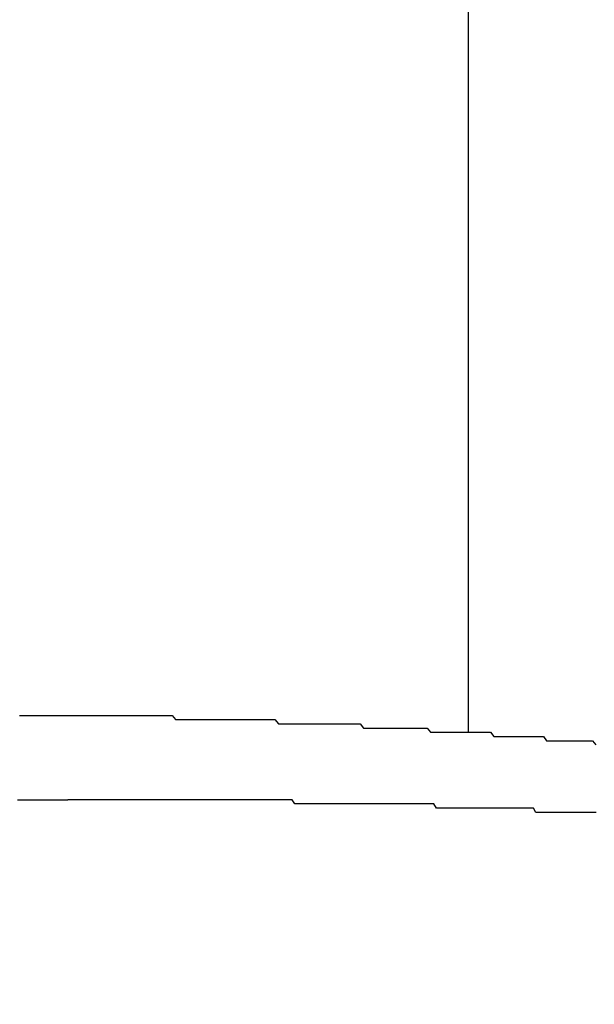
# Model space of a CAD drawing. Extents: x -6 to 21717, y -761 to 14582.
# Drawn here: x 4544 to 4558, y 10382 to 10405 of the extents above; entities that cross this region are included whole.
import ezdxf

# ---------------------------------------------------------------- set-up
doc = ezdxf.new("R2010")
doc.units = 0
doc.header["$LTSCALE"] = 70
doc.layers.add('_0-1_LAYER_1', color=7, linetype='CONTINUOUS')
doc.layers.add('_0-2_LAYER_2', color=7, linetype='CONTINUOUS')

msp = doc.modelspace()

# ---------------------------------------------------------------- linework, layer by layer
at = {"layer": '_0-1_LAYER_1', "color": 7, "linetype": 'Continuous'}
for p, q in [((4555, 10388.488), (4555, 10412.5)), ((4544.35, 10388.9), (4544.43, 10388.9)), ((4544.43, 10388.9), (4544.52, 10388.9)), ((4544.52, 10388.9), (4544.6, 10388.9)), ((4544.6, 10388.9), (4544.68, 10388.9)), ((4544.68, 10388.9), (4544.76, 10388.9)), ((4544.76, 10388.9), (4544.85, 10388.9)), ((4544.85, 10388.9), (4544.93, 10388.9)), ((4544.93, 10388.9), (4545.01, 10388.9)), ((4545.01, 10388.9), (4545.09, 10388.9)), ((4545.09, 10388.9), (4545.17, 10388.9)), ((4545.17, 10388.9), (4545.26, 10388.9)), ((4545.26, 10388.9), (4545.34, 10388.9)), ((4545.34, 10388.9), (4545.42, 10388.9)), ((4545.42, 10388.9), (4545.5, 10388.9)), ((4545.5, 10388.9), (4545.59, 10388.9)), ((4545.59, 10388.9), (4545.67, 10388.9)), ((4545.67, 10388.9), (4545.75, 10388.9)), ((4545.75, 10388.9), (4545.83, 10388.9)), ((4545.83, 10388.9), (4545.92, 10388.9)), ((4545.92, 10388.9), (4546, 10388.9)), ((4546, 10388.9), (4546.08, 10388.9)), ((4546.08, 10388.9), (4546.16, 10388.9)), ((4546.16, 10388.9), (4546.24, 10388.9)), ((4546.24, 10388.9), (4546.33, 10388.9)), ((4546.33, 10388.9), (4546.41, 10388.9)), ((4546.41, 10388.9), (4546.49, 10388.9)), ((4546.49, 10388.9), (4546.57, 10388.9)), ((4546.57, 10388.9), (4546.66, 10388.9)), ((4546.66, 10388.9), (4546.74, 10388.9)), ((4546.74, 10388.9), (4546.82, 10388.9)), ((4546.82, 10388.9), (4546.9, 10388.9)), ((4546.9, 10388.9), (4546.98, 10388.9)), ((4546.98, 10388.9), (4547.07, 10388.9)), ((4547.07, 10388.9), (4547.15, 10388.9)), ((4547.15, 10388.9), (4547.23, 10388.9)), ((4547.23, 10388.9), (4547.31, 10388.9)), ((4547.31, 10388.9), (4547.39, 10388.9)), ((4547.39, 10388.9), (4547.48, 10388.9)), ((4547.48, 10388.9), (4547.56, 10388.9)), ((4547.56, 10388.9), (4547.64, 10388.9)), ((4547.64, 10388.9), (4547.72, 10388.9)), ((4547.72, 10388.9), (4547.8, 10388.9)), ((4547.8, 10388.9), (4547.88, 10388.9)), ((4547.88, 10388.9), (4547.97, 10388.9)), ((4547.97, 10388.9), (4548.05, 10388.8)), ((4548.05, 10388.8), (4548.13, 10388.8)), ((4548.13, 10388.8), (4548.21, 10388.8)), ((4548.21, 10388.8), (4548.29, 10388.8)), ((4548.29, 10388.8), (4548.38, 10388.8)), ((4548.38, 10388.8), (4548.46, 10388.8)), ((4548.46, 10388.8), (4548.54, 10388.8)), ((4548.54, 10388.8), (4548.62, 10388.8)), ((4548.62, 10388.8), (4548.7, 10388.8)), ((4548.7, 10388.8), (4548.78, 10388.8)), ((4548.78, 10388.8), (4548.86, 10388.8)), ((4548.86, 10388.8), (4548.95, 10388.8)), ((4548.95, 10388.8), (4549.03, 10388.8)), ((4549.03, 10388.8), (4549.11, 10388.8)), ((4549.11, 10388.8), (4549.19, 10388.8)), ((4549.19, 10388.8), (4549.27, 10388.8)), ((4549.27, 10388.8), (4549.35, 10388.8)), ((4549.35, 10388.8), (4549.43, 10388.8)), ((4549.43, 10388.8), (4549.52, 10388.8)), ((4549.52, 10388.8), (4549.6, 10388.8)), ((4549.6, 10388.8), (4549.68, 10388.8)), ((4549.68, 10388.8), (4549.76, 10388.8)), ((4549.76, 10388.8), (4549.84, 10388.8)), ((4549.84, 10388.8), (4549.92, 10388.8)), ((4549.92, 10388.8), (4550, 10388.8)), ((4550, 10388.8), (4550.08, 10388.8)), ((4550.08, 10388.8), (4550.17, 10388.8)), ((4550.17, 10388.8), (4550.25, 10388.8)), ((4550.25, 10388.8), (4550.33, 10388.8)), ((4550.33, 10388.8), (4550.41, 10388.8)), ((4550.41, 10388.8), (4550.49, 10388.7)), ((4550.49, 10388.7), (4550.57, 10388.7)), ((4550.57, 10388.7), (4550.65, 10388.7)), ((4550.65, 10388.7), (4550.73, 10388.7)), ((4550.73, 10388.7), (4550.81, 10388.7)), ((4550.81, 10388.7), (4550.89, 10388.7)), ((4550.89, 10388.7), (4550.98, 10388.7)), ((4550.98, 10388.7), (4551.06, 10388.7)), ((4551.06, 10388.7), (4551.14, 10388.7)), ((4551.14, 10388.7), (4551.22, 10388.7)), ((4551.22, 10388.7), (4551.3, 10388.7)), ((4551.3, 10388.7), (4551.38, 10388.7)), ((4551.38, 10388.7), (4551.46, 10388.7)), ((4551.46, 10388.7), (4551.54, 10388.7)), ((4551.54, 10388.7), (4551.62, 10388.7)), ((4551.62, 10388.7), (4551.7, 10388.7)), ((4551.7, 10388.7), (4551.78, 10388.7)), ((4551.78, 10388.7), (4551.86, 10388.7)), ((4551.86, 10388.7), (4551.94, 10388.7)), ((4551.94, 10388.7), (4552.02, 10388.7)), ((4552.02, 10388.7), (4552.1, 10388.7)), ((4552.1, 10388.7), (4552.18, 10388.7)), ((4552.18, 10388.7), (4552.26, 10388.7)), ((4552.26, 10388.7), (4552.34, 10388.7)), ((4552.34, 10388.7), (4552.43, 10388.7)), ((4552.43, 10388.7), (4552.51, 10388.6)), ((4552.51, 10388.6), (4552.59, 10388.6)), ((4552.59, 10388.6), (4552.67, 10388.6)), ((4552.67, 10388.6), (4552.75, 10388.6)), ((4552.75, 10388.6), (4552.83, 10388.6)), ((4552.83, 10388.6), (4552.91, 10388.6)), ((4552.91, 10388.6), (4552.99, 10388.6)), ((4552.99, 10388.6), (4553.07, 10388.6)), ((4553.07, 10388.6), (4553.15, 10388.6)), ((4553.15, 10388.6), (4553.23, 10388.6)), ((4553.23, 10388.6), (4553.31, 10388.6)), ((4553.31, 10388.6), (4553.39, 10388.6)), ((4553.39, 10388.6), (4553.46, 10388.6)), ((4553.46, 10388.6), (4553.54, 10388.6)), ((4553.54, 10388.6), (4553.62, 10388.6)), ((4553.62, 10388.6), (4553.7, 10388.6)), ((4553.7, 10388.6), (4553.78, 10388.6)), ((4553.78, 10388.6), (4553.86, 10388.6)), ((4553.86, 10388.6), (4553.94, 10388.6)), ((4553.94, 10388.6), (4554.02, 10388.6)), ((4554.02, 10388.6), (4554.1, 10388.5)), ((4554.1, 10388.5), (4554.18, 10388.5)), ((4554.18, 10388.5), (4554.26, 10388.5)), ((4554.26, 10388.5), (4554.34, 10388.5)), ((4554.34, 10388.5), (4554.42, 10388.5)), ((4554.42, 10388.5), (4554.5, 10388.5)), ((4554.5, 10388.5), (4554.58, 10388.5)), ((4554.58, 10388.5), (4554.66, 10388.5)), ((4554.66, 10388.5), (4554.74, 10388.5)), ((4554.74, 10388.5), (4554.81, 10388.5)), ((4554.81, 10388.5), (4554.89, 10388.5)), ((4554.89, 10388.5), (4554.97, 10388.5)), ((4554.97, 10388.5), (4555.05, 10388.5)), ((4555.05, 10388.5), (4555.13, 10388.5)), ((4555.13, 10388.5), (4555.21, 10388.5)), ((4555.21, 10388.5), (4555.29, 10388.5)), ((4555.29, 10388.5), (4555.37, 10388.5)), ((4555.37, 10388.5), (4555.44, 10388.5)), ((4555.44, 10388.5), (4555.52, 10388.5)), ((4555.52, 10388.5), (4555.6, 10388.4)), ((4555.6, 10388.4), (4555.68, 10388.4)), ((4555.68, 10388.4), (4555.76, 10388.4)), ((4555.76, 10388.4), (4555.84, 10388.4)), ((4555.84, 10388.4), (4555.92, 10388.4)), ((4555.92, 10388.4), (4555.99, 10388.4)), ((4555.99, 10388.4), (4556.07, 10388.4)), ((4556.07, 10388.4), (4556.15, 10388.4)), ((4556.15, 10388.4), (4556.23, 10388.4)), ((4556.23, 10388.4), (4556.31, 10388.4)), ((4556.31, 10388.4), (4556.39, 10388.4)), ((4556.39, 10388.4), (4556.46, 10388.4)), ((4556.46, 10388.4), (4556.54, 10388.4)), ((4556.54, 10388.4), (4556.62, 10388.4)), ((4556.62, 10388.4), (4556.7, 10388.4)), ((4556.7, 10388.4), (4556.78, 10388.4)), ((4556.78, 10388.4), (4556.85, 10388.3)), ((4556.85, 10388.3), (4556.93, 10388.3)), ((4556.93, 10388.3), (4557.01, 10388.3)), ((4557.01, 10388.3), (4557.09, 10388.3)), ((4557.09, 10388.3), (4557.16, 10388.3)), ((4557.16, 10388.3), (4557.24, 10388.3)), ((4557.24, 10388.3), (4557.32, 10388.3)), ((4557.32, 10388.3), (4557.4, 10388.3)), ((4557.4, 10388.3), (4557.47, 10388.3)), ((4557.47, 10388.3), (4557.55, 10388.3)), ((4557.55, 10388.3), (4557.63, 10388.3)), ((4557.63, 10388.3), (4557.71, 10388.3)), ((4557.71, 10388.3), (4557.78, 10388.3)), ((4557.78, 10388.3), (4557.86, 10388.3)), ((4557.86, 10388.3), (4557.94, 10388.3)), ((4557.94, 10388.3), (4558.02, 10388.2)), ((4544.3, 10386.9), (4544.36, 10386.9)), ((4544.36, 10386.9), (4544.42, 10386.9)), ((4544.42, 10386.9), (4544.47, 10386.9)), ((4544.47, 10386.9), (4544.53, 10386.9)), ((4544.53, 10386.9), (4544.59, 10386.9)), ((4544.59, 10386.9), (4544.65, 10386.9)), ((4544.65, 10386.9), (4544.7, 10386.9)), ((4544.7, 10386.9), (4544.76, 10386.9)), ((4544.76, 10386.9), (4544.82, 10386.9)), ((4544.82, 10386.9), (4544.87, 10386.9)), ((4544.87, 10386.9), (4544.93, 10386.9)), ((4544.93, 10386.9), (4544.99, 10386.9)), ((4544.99, 10386.9), (4545.04, 10386.9)), ((4545.04, 10386.9), (4545.1, 10386.9)), ((4545.1, 10386.9), (4545.16, 10386.9)), ((4545.16, 10386.9), (4545.22, 10386.9)), ((4545.22, 10386.9), (4545.27, 10386.9)), ((4545.27, 10386.9), (4545.33, 10386.9)), ((4545.33, 10386.9), (4545.39, 10386.9)), ((4545.39, 10386.9), (4545.44, 10386.9)), ((4545.44, 10386.9), (4545.5, 10386.9)), ((4545.56, 10386.9), (4545.5, 10386.9)), ((4545.61, 10386.9), (4545.56, 10386.9)), ((4545.67, 10386.9), (4545.61, 10386.9)), ((4545.73, 10386.9), (4545.67, 10386.9)), ((4545.78, 10386.9), (4545.73, 10386.9)), ((4545.84, 10386.9), (4545.78, 10386.9)), ((4545.9, 10386.9), (4545.84, 10386.9)), ((4545.95, 10386.9), (4545.9, 10386.9)), ((4546.01, 10386.9), (4545.95, 10386.9)), ((4546.07, 10386.9), (4546.01, 10386.9)), ((4546.12, 10386.9), (4546.07, 10386.9)), ((4546.18, 10386.9), (4546.12, 10386.9)), ((4546.24, 10386.9), (4546.18, 10386.9)), ((4546.29, 10386.9), (4546.24, 10386.9)), ((4546.35, 10386.9), (4546.29, 10386.9)), ((4546.41, 10386.9), (4546.35, 10386.9)), ((4546.46, 10386.9), (4546.41, 10386.9)), ((4546.52, 10386.9), (4546.46, 10386.9)), ((4546.58, 10386.9), (4546.52, 10386.9)), ((4546.63, 10386.9), (4546.58, 10386.9)), ((4546.69, 10386.9), (4546.63, 10386.9)), ((4546.75, 10386.9), (4546.69, 10386.9)), ((4546.8, 10386.9), (4546.75, 10386.9)), ((4546.86, 10386.9), (4546.8, 10386.9)), ((4546.92, 10386.9), (4546.86, 10386.9)), ((4546.98, 10386.9), (4546.92, 10386.9)), ((4547.03, 10386.9), (4546.98, 10386.9)), ((4547.09, 10386.9), (4547.03, 10386.9)), ((4547.15, 10386.9), (4547.09, 10386.9)), ((4547.2, 10386.9), (4547.15, 10386.9)), ((4547.26, 10386.9), (4547.2, 10386.9)), ((4547.32, 10386.9), (4547.26, 10386.9)), ((4547.37, 10386.9), (4547.32, 10386.9)), ((4547.43, 10386.9), (4547.37, 10386.9)), ((4547.49, 10386.9), (4547.43, 10386.9)), ((4547.55, 10386.9), (4547.49, 10386.9)), ((4547.6, 10386.9), (4547.55, 10386.9)), ((4547.66, 10386.9), (4547.6, 10386.9)), ((4547.72, 10386.9), (4547.66, 10386.9)), ((4547.77, 10386.9), (4547.72, 10386.9)), ((4547.83, 10386.9), (4547.77, 10386.9)), ((4547.89, 10386.9), (4547.83, 10386.9)), ((4547.95, 10386.9), (4547.89, 10386.9)), ((4548, 10386.9), (4547.95, 10386.9)), ((4548.06, 10386.9), (4548, 10386.9)), ((4548.12, 10386.9), (4548.06, 10386.9)), ((4548.18, 10386.9), (4548.12, 10386.9)), ((4548.23, 10386.9), (4548.18, 10386.9)), ((4548.29, 10386.9), (4548.23, 10386.9)), ((4548.35, 10386.9), (4548.29, 10386.9)), ((4548.4, 10386.9), (4548.35, 10386.9)), ((4548.46, 10386.9), (4548.4, 10386.9)), ((4548.52, 10386.9), (4548.46, 10386.9)), ((4548.58, 10386.9), (4548.52, 10386.9)), ((4548.63, 10386.9), (4548.58, 10386.9)), ((4548.69, 10386.9), (4548.63, 10386.9)), ((4548.75, 10386.9), (4548.69, 10386.9)), ((4548.81, 10386.9), (4548.75, 10386.9)), ((4548.86, 10386.9), (4548.81, 10386.9)), ((4548.92, 10386.9), (4548.86, 10386.9)), ((4548.98, 10386.9), (4548.92, 10386.9)), ((4549.04, 10386.9), (4548.98, 10386.9)), ((4549.09, 10386.9), (4549.04, 10386.9)), ((4549.15, 10386.9), (4549.09, 10386.9)), ((4549.21, 10386.9), (4549.15, 10386.9)), ((4549.27, 10386.9), (4549.21, 10386.9)), ((4549.32, 10386.9), (4549.27, 10386.9)), ((4549.38, 10386.9), (4549.32, 10386.9)), ((4549.44, 10386.9), (4549.38, 10386.9)), ((4549.5, 10386.9), (4549.44, 10386.9)), ((4549.55, 10386.9), (4549.5, 10386.9)), ((4549.61, 10386.9), (4549.55, 10386.9)), ((4549.67, 10386.9), (4549.61, 10386.9)), ((4549.73, 10386.9), (4549.67, 10386.9)), ((4549.79, 10386.9), (4549.73, 10386.9)), ((4549.84, 10386.9), (4549.79, 10386.9)), ((4549.9, 10386.9), (4549.84, 10386.9)), ((4549.96, 10386.9), (4549.9, 10386.9)), ((4550.02, 10386.9), (4549.96, 10386.9)), ((4550.07, 10386.9), (4550.02, 10386.9)), ((4550.13, 10386.9), (4550.07, 10386.9)), ((4550.19, 10386.9), (4550.13, 10386.9)), ((4550.25, 10386.9), (4550.19, 10386.9)), ((4550.3, 10386.9), (4550.25, 10386.9)), ((4550.36, 10386.9), (4550.3, 10386.9)), ((4550.42, 10386.9), (4550.36, 10386.9)), ((4550.48, 10386.9), (4550.42, 10386.9)), ((4550.53, 10386.9), (4550.48, 10386.9)), ((4550.59, 10386.9), (4550.53, 10386.9)), ((4550.65, 10386.9), (4550.59, 10386.9)), ((4550.71, 10386.9), (4550.65, 10386.9)), ((4550.77, 10386.9), (4550.71, 10386.9)), ((4550.82, 10386.9), (4550.77, 10386.9)), ((4550.88, 10386.8), (4550.82, 10386.9)), ((4550.94, 10386.8), (4550.88, 10386.8)), ((4551, 10386.8), (4550.94, 10386.8)), ((4551.05, 10386.8), (4551, 10386.8)), ((4551.11, 10386.8), (4551.05, 10386.8)), ((4551.17, 10386.8), (4551.11, 10386.8)), ((4551.23, 10386.8), (4551.17, 10386.8)), ((4551.29, 10386.8), (4551.23, 10386.8)), ((4551.34, 10386.8), (4551.29, 10386.8)), ((4551.4, 10386.8), (4551.34, 10386.8)), ((4551.46, 10386.8), (4551.4, 10386.8)), ((4551.52, 10386.8), (4551.46, 10386.8)), ((4551.58, 10386.8), (4551.52, 10386.8)), ((4551.63, 10386.8), (4551.58, 10386.8)), ((4551.69, 10386.8), (4551.63, 10386.8)), ((4551.75, 10386.8), (4551.69, 10386.8)), ((4551.81, 10386.8), (4551.75, 10386.8)), ((4551.86, 10386.8), (4551.81, 10386.8)), ((4551.92, 10386.8), (4551.86, 10386.8)), ((4551.98, 10386.8), (4551.92, 10386.8)), ((4552.04, 10386.8), (4551.98, 10386.8)), ((4552.1, 10386.8), (4552.04, 10386.8)), ((4552.15, 10386.8), (4552.1, 10386.8)), ((4552.21, 10386.8), (4552.15, 10386.8)), ((4552.27, 10386.8), (4552.21, 10386.8)), ((4552.33, 10386.8), (4552.27, 10386.8)), ((4552.38, 10386.8), (4552.33, 10386.8)), ((4552.44, 10386.8), (4552.38, 10386.8)), ((4552.5, 10386.8), (4552.44, 10386.8)), ((4552.56, 10386.8), (4552.5, 10386.8)), ((4552.62, 10386.8), (4552.56, 10386.8)), ((4552.67, 10386.8), (4552.62, 10386.8)), ((4552.73, 10386.8), (4552.67, 10386.8)), ((4552.79, 10386.8), (4552.73, 10386.8)), ((4552.85, 10386.8), (4552.79, 10386.8)), ((4552.91, 10386.8), (4552.85, 10386.8)), ((4552.96, 10386.8), (4552.91, 10386.8)), ((4553.02, 10386.8), (4552.96, 10386.8)), ((4553.08, 10386.8), (4553.02, 10386.8)), ((4553.14, 10386.8), (4553.08, 10386.8)), ((4553.19, 10386.8), (4553.14, 10386.8)), ((4553.25, 10386.8), (4553.19, 10386.8)), ((4553.31, 10386.8), (4553.25, 10386.8)), ((4553.37, 10386.8), (4553.31, 10386.8)), ((4553.43, 10386.8), (4553.37, 10386.8)), ((4553.48, 10386.8), (4553.43, 10386.8)), ((4553.54, 10386.8), (4553.48, 10386.8)), ((4553.6, 10386.8), (4553.54, 10386.8)), ((4553.66, 10386.8), (4553.6, 10386.8)), ((4553.72, 10386.8), (4553.66, 10386.8)), ((4553.77, 10386.8), (4553.72, 10386.8)), ((4553.83, 10386.8), (4553.77, 10386.8)), ((4553.89, 10386.8), (4553.83, 10386.8)), ((4553.95, 10386.8), (4553.89, 10386.8)), ((4554, 10386.8), (4553.95, 10386.8)), ((4554.06, 10386.8), (4554, 10386.8)), ((4554.12, 10386.8), (4554.06, 10386.8)), ((4554.18, 10386.8), (4554.12, 10386.8)), ((4554.24, 10386.7), (4554.18, 10386.8)), ((4554.29, 10386.7), (4554.24, 10386.7)), ((4554.35, 10386.7), (4554.29, 10386.7)), ((4554.41, 10386.7), (4554.35, 10386.7)), ((4554.47, 10386.7), (4554.41, 10386.7)), ((4554.52, 10386.7), (4554.47, 10386.7)), ((4554.58, 10386.7), (4554.52, 10386.7)), ((4554.64, 10386.7), (4554.58, 10386.7)), ((4554.7, 10386.7), (4554.64, 10386.7)), ((4554.76, 10386.7), (4554.7, 10386.7)), ((4554.81, 10386.7), (4554.76, 10386.7)), ((4554.87, 10386.7), (4554.81, 10386.7)), ((4554.93, 10386.7), (4554.87, 10386.7)), ((4554.99, 10386.7), (4554.93, 10386.7)), ((4555.04, 10386.7), (4554.99, 10386.7)), ((4555.1, 10386.7), (4555.04, 10386.7)), ((4555.16, 10386.7), (4555.1, 10386.7)), ((4555.22, 10386.7), (4555.16, 10386.7)), ((4555.28, 10386.7), (4555.22, 10386.7)), ((4555.33, 10386.7), (4555.28, 10386.7)), ((4555.39, 10386.7), (4555.33, 10386.7)), ((4555.45, 10386.7), (4555.39, 10386.7)), ((4555.51, 10386.7), (4555.45, 10386.7)), ((4555.56, 10386.7), (4555.51, 10386.7)), ((4555.62, 10386.7), (4555.56, 10386.7)), ((4555.68, 10386.7), (4555.62, 10386.7)), ((4555.74, 10386.7), (4555.68, 10386.7)), ((4555.79, 10386.7), (4555.74, 10386.7)), ((4555.85, 10386.7), (4555.79, 10386.7)), ((4555.91, 10386.7), (4555.85, 10386.7)), ((4555.97, 10386.7), (4555.91, 10386.7)), ((4556.02, 10386.7), (4555.97, 10386.7)), ((4556.08, 10386.7), (4556.02, 10386.7)), ((4556.14, 10386.7), (4556.08, 10386.7)), ((4556.2, 10386.7), (4556.14, 10386.7)), ((4556.25, 10386.7), (4556.2, 10386.7)), ((4556.31, 10386.7), (4556.25, 10386.7)), ((4556.37, 10386.7), (4556.31, 10386.7)), ((4556.43, 10386.7), (4556.37, 10386.7)), ((4556.48, 10386.7), (4556.43, 10386.7)), ((4556.54, 10386.7), (4556.48, 10386.7)), ((4556.6, 10386.6), (4556.54, 10386.7)), ((4556.66, 10386.6), (4556.6, 10386.6)), ((4556.71, 10386.6), (4556.66, 10386.6)), ((4556.77, 10386.6), (4556.71, 10386.6)), ((4556.83, 10386.6), (4556.77, 10386.6)), ((4556.89, 10386.6), (4556.83, 10386.6)), ((4556.94, 10386.6), (4556.89, 10386.6)), ((4557, 10386.6), (4556.94, 10386.6)), ((4557.06, 10386.6), (4557, 10386.6)), ((4557.12, 10386.6), (4557.06, 10386.6)), ((4557.17, 10386.6), (4557.12, 10386.6)), ((4557.23, 10386.6), (4557.17, 10386.6)), ((4557.29, 10386.6), (4557.23, 10386.6)), ((4557.34, 10386.6), (4557.29, 10386.6)), ((4557.4, 10386.6), (4557.34, 10386.6)), ((4557.46, 10386.6), (4557.4, 10386.6)), ((4557.52, 10386.6), (4557.46, 10386.6)), ((4557.57, 10386.6), (4557.52, 10386.6)), ((4557.63, 10386.6), (4557.57, 10386.6)), ((4557.69, 10386.6), (4557.63, 10386.6)), ((4557.75, 10386.6), (4557.69, 10386.6)), ((4557.8, 10386.6), (4557.75, 10386.6)), ((4557.86, 10386.6), (4557.8, 10386.6)), ((4557.92, 10386.6), (4557.86, 10386.6)), ((4557.97, 10386.6), (4557.92, 10386.6)), ((4558.03, 10386.6), (4557.97, 10386.6))]:
    msp.add_line(p, q, dxfattribs=at)
at = {"layer": '_0-2_LAYER_2', "color": 7, "linetype": 'Continuous'}
msp.add_circle((4595.002, 10430.5), 150, dxfattribs=at)

doc.saveas('drawing.dxf')
